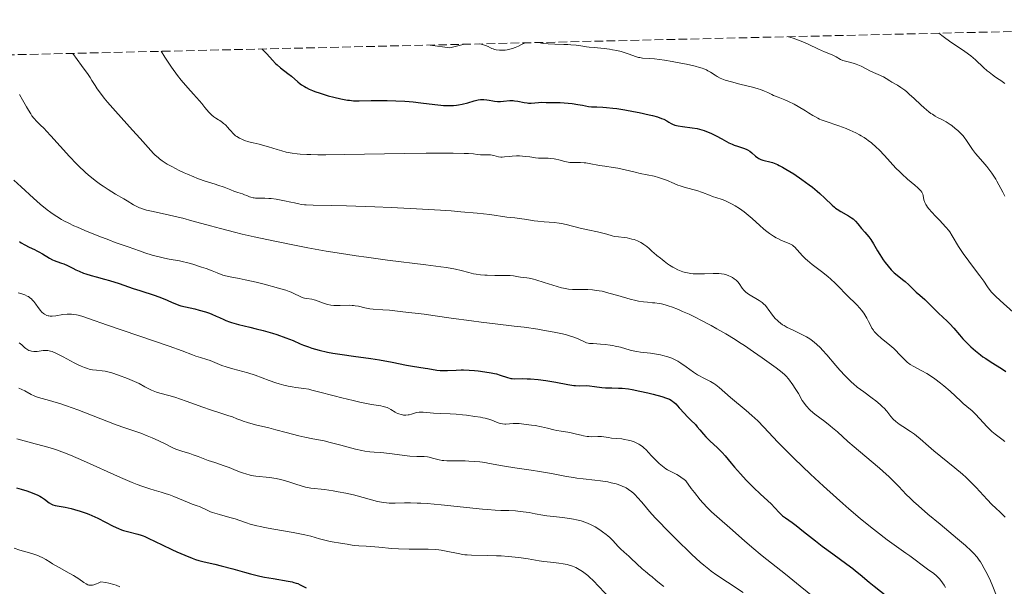
# Model space of a CAD drawing. Units: metres. Extents: x 658190 to 661647, y 4748760 to 4751152.
# Drawn here: x 658610 to 658809, y 4750975 to 4751090 of the extents above; entities that cross this region are included whole.
import ezdxf

# ---------------------------------------------------------------- set-up
doc = ezdxf.new("R2010")
doc.units = ezdxf.units.M
doc.header["$MEASUREMENT"] = 0
doc.linetypes.add('DGN Style 3', pattern=[2.435891, 1.739922, -0.695969])
for name, color, linetype, lineweight in [('Curva de nivel directora', 30, 'Continuous', 30), ('Curva de nivel intermedia', 30, 'Continuous', 0), ('Zona arbolada', 92, 'DGN Style 3', 0)]:
    doc.layers.add(name, color=color, linetype=linetype, lineweight=lineweight)

msp = doc.modelspace()

# ---------------------------------------------------------------- linework, layer by layer
at = {"layer": 'Curva de nivel directora', "color": 30, "linetype": 'Continuous', "lineweight": 30, "flags": 128}
for points, elevation in [([(658658.96, 4751083.84), (658659.32, 4751083.53), (658659.96, 4751082.89), (658661.12, 4751081.57), (658661.73, 4751080.93), (658662.06, 4751080.62), (658662.78, 4751080.02), (658664.27, 4751078.89), (658664.96, 4751078.33), (658666.26, 4751077.18), (658666.74, 4751076.79), (658667.02, 4751076.59), (658667.63, 4751076.21), (658667.98, 4751076.01), (658668.57, 4751075.72), (658669.24, 4751075.43), (658669.72, 4751075.24), (658670.77, 4751074.86), (658672.43, 4751074.35), (658673.56, 4751074.05), (658674.99, 4751073.72), (658675.65, 4751073.6), (658676.33, 4751073.49), (658676.76, 4751073.43), (658677.55, 4751073.36), (658678.68, 4751073.32), (658681.14, 4751073.37), (658683.22, 4751073.39), (658684.37, 4751073.38), (658686.16, 4751073.34), (658687.95, 4751073.26), (658688.81, 4751073.2), (658689.65, 4751073.12), (658691.22, 4751072.94), (658694, 4751072.57), (658695.22, 4751072.44), (658695.79, 4751072.4), (658696.85, 4751072.38), (658697.83, 4751072.41), (658698.44, 4751072.47), (658698.82, 4751072.52), (658699.56, 4751072.65), (658700.71, 4751072.92), (658702.02, 4751073.31), (658702.57, 4751073.46), (658702.82, 4751073.51), (658703.27, 4751073.58), (658703.69, 4751073.6), (658703.97, 4751073.59), (658704.55, 4751073.52), (658705.04, 4751073.44), (658705.77, 4751073.31), (658706.15, 4751073.25), (658706.75, 4751073.2), (658707.06, 4751073.2), (658707.36, 4751073.2), (658707.98, 4751073.26), (658709.24, 4751073.38), (658709.88, 4751073.38), (658710.2, 4751073.35), (658710.85, 4751073.24), (658712.12, 4751072.98), (658712.73, 4751072.9), (658713.02, 4751072.88), (658713.57, 4751072.88), (658715.07, 4751073.02), (658715.74, 4751073.03), (658716.6, 4751072.98), (658717.03, 4751072.97), (658717.72, 4751072.98), (658718.8, 4751073), (658719.46, 4751072.99), (658720.22, 4751072.95), (658721.85, 4751072.79), (658723.01, 4751072.61), (658723.98, 4751072.42), (658725.15, 4751072.2), (658725.76, 4751072.13), (658726.84, 4751072.08), (658728.07, 4751072.04), (658728.82, 4751071.99), (658730.14, 4751071.86), (658730.9, 4751071.76), (658732.56, 4751071.5), (658734.31, 4751071.19), (658735.45, 4751070.96), (658737.49, 4751070.51), (658738.13, 4751070.35), (658739.19, 4751070.05), (658739.99, 4751069.77), (658740.42, 4751069.6), (658741.07, 4751069.27), (658741.45, 4751069.03), (658741.93, 4751068.73), (658742.2, 4751068.59), (658742.7, 4751068.41), (658743.02, 4751068.33), (658743.38, 4751068.26), (658744.22, 4751068.13), (658746.2, 4751067.87), (658747.2, 4751067.69)], 1150), ([(658747.2, 4751067.69), (658747.68, 4751067.58), (658748.6, 4751067.31), (658749.46, 4751066.99), (658750.01, 4751066.75), (658751.06, 4751066.24), (658752.19, 4751065.62), (658753.63, 4751064.83), (658754.33, 4751064.51), (658754.68, 4751064.37), (658755.35, 4751064.15), (658756.61, 4751063.75), (658757.16, 4751063.52), (658757.42, 4751063.39), (658757.89, 4751063.09), (658758.31, 4751062.76), (658759.05, 4751062.12), (658759.51, 4751061.76), (658759.74, 4751061.61), (658760.11, 4751061.42), (658760.53, 4751061.27), (658760.77, 4751061.21), (658761.96, 4751060.95), (658762.49, 4751060.79), (658762.79, 4751060.69), (658763.48, 4751060.41), (658763.86, 4751060.22), (658764.5, 4751059.9), (658765.21, 4751059.49), (658766.78, 4751058.51), (658768.45, 4751057.37), (658769.9, 4751056.31), (658770.57, 4751055.79), (658771.5, 4751055.04), (658772.1, 4751054.53), (658773.09, 4751053.61), (658774.58, 4751052.15), (658775.02, 4751051.76), (658775.25, 4751051.58), (658775.61, 4751051.33), (658776.36, 4751050.87), (658777.86, 4751050.04), (658778.52, 4751049.62), (658778.8, 4751049.39), (658779.31, 4751048.91), (658779.75, 4751048.42), (658780.54, 4751047.42), (658781.16, 4751046.7), (658782, 4751045.73), (658782.41, 4751045.2), (658782.97, 4751044.3), (658783.76, 4751042.92), (658784.22, 4751042.16), (658784.93, 4751041.09), (658785.32, 4751040.56), (658785.93, 4751039.78), (658786.54, 4751039.07), (658786.85, 4751038.75), (658787.15, 4751038.46), (658787.73, 4751037.95), (658788.84, 4751037.09), (658789.36, 4751036.68), (658790.12, 4751035.99), (658791.1, 4751035.02), (658791.58, 4751034.55), (658792.33, 4751033.89), (658793.34, 4751033.02), (658793.86, 4751032.55), (658796.16, 4751030.2), (658796.92, 4751029.5), (658797.94, 4751028.59), (658798.45, 4751028.09), (658799.23, 4751027.22), (658800.39, 4751025.86), (658801.06, 4751025.1), (658802.1, 4751024.03), (658802.68, 4751023.47), (658803.61, 4751022.65), (658804.61, 4751021.84), (658805.14, 4751021.44), (658805.69, 4751021.06), (658806.8, 4751020.34), (658808.89, 4751019.04), (658809.75, 4751018.46)], 1150), ([(658609.82, 4751044.79), (658610.21, 4751044.54), (658610.92, 4751044.11), (658611.83, 4751043.64), (658612.88, 4751043.17), (658613.37, 4751042.94), (658613.75, 4751042.74), (658614.49, 4751042.3), (658615.93, 4751041.43), (658616.56, 4751041.07), (658616.85, 4751040.93), (658617.38, 4751040.72), (658618.33, 4751040.44), (658618.8, 4751040.28), (658619.55, 4751039.95), (658620.66, 4751039.38), (658621.27, 4751039.07), (658621.93, 4751038.78), (658622.84, 4751038.41), (658623.31, 4751038.24), (658624.37, 4751037.91), (658625.42, 4751037.63), (658627.06, 4751037.2), (658628.11, 4751036.9), (658630.04, 4751036.26), (658632.88, 4751035.29), (658634.22, 4751034.84), (658637.37, 4751033.83), (658638.61, 4751033.38), (658639.76, 4751032.88), (658640.78, 4751032.43), (658641.3, 4751032.21), (658642.13, 4751031.91), (658642.57, 4751031.78), (658643.49, 4751031.54), (658645.38, 4751031.12), (658646.29, 4751030.9), (658647.56, 4751030.54), (658648.34, 4751030.27), (658648.83, 4751030.08), (658649.74, 4751029.69), (658650.39, 4751029.39), (658651.25, 4751028.98), (658651.7, 4751028.78), (658652.44, 4751028.5), (658652.85, 4751028.36), (658653.29, 4751028.23), (658654.26, 4751027.98), (658656.54, 4751027.45), (658657.84, 4751027.13), (658659.22, 4751026.77), (658661.1, 4751026.22), (658662.01, 4751025.93), (658663.85, 4751025.3)], 1125), ([(658663.85, 4751025.3), (658665.29, 4751024.73), (658666.77, 4751024.08), (658667.42, 4751023.8), (658668.42, 4751023.42), (658669.11, 4751023.2), (658670.59, 4751022.79), (658672.31, 4751022.39), (658673.35, 4751022.19), (658675.22, 4751021.89), (658677.53, 4751021.58), (658681.03, 4751021.11), (658682.81, 4751020.83), (658685.36, 4751020.36), (658688.3, 4751019.75), (658689.48, 4751019.52), (658690.82, 4751019.3), (658692.09, 4751019.15), (658692.64, 4751019.07), (658694.42, 4751018.73), (658695.1, 4751018.65), (658695.45, 4751018.63), (658695.81, 4751018.62), (658696.59, 4751018.65), (658698.34, 4751018.75), (658699.34, 4751018.77), (658699.87, 4751018.77), (658700.97, 4751018.72), (658702.09, 4751018.63), (658702.82, 4751018.56), (658704.17, 4751018.39), (658705.42, 4751018.19), (658706.12, 4751018.05), (658706.54, 4751017.94), (658707.29, 4751017.72), (658708.78, 4751017.21), (658709.24, 4751017.08), (658709.47, 4751017.04), (658709.7, 4751017.01), (658710.16, 4751016.98), (658711.76, 4751017.02), (658712.73, 4751016.99), (658713.45, 4751016.94), (658714.97, 4751016.8), (658716.54, 4751016.6), (658717.34, 4751016.49), (658718.55, 4751016.27), (658721, 4751015.78), (658721.79, 4751015.66), (658722.18, 4751015.62), (658722.55, 4751015.59), (658723.29, 4751015.57), (658724.7, 4751015.58), (658725.39, 4751015.55), (658726.43, 4751015.43), (658727.89, 4751015.23), (658728.66, 4751015.16), (658729.91, 4751015.13), (658731.23, 4751015.1), (658731.99, 4751015.05), (658733.29, 4751014.9), (658734.03, 4751014.79), (658735.61, 4751014.49), (658737.23, 4751014.13), (658738.27, 4751013.87), (658740.04, 4751013.38), (658741.01, 4751013.06), (658741.38, 4751012.91), (658741.6, 4751012.81), (658741.97, 4751012.61), (658742.29, 4751012.39), (658742.48, 4751012.23), (658742.87, 4751011.87), (658743.59, 4751011.1), (658744.66, 4751009.91), (658745.19, 4751009.34), (658745.95, 4751008.57), (658746.84, 4751007.68), (658747.22, 4751007.26), (658747.74, 4751006.64), (658748.48, 4751005.74), (658748.96, 4751005.22), (658749.87, 4751004.34), (658751.28, 4751003.04), (658751.96, 4751002.36), (658752.28, 4751002.02), (658752.88, 4751001.32), (658754.09, 4750999.84), (658754.77, 4750999.02), (658755.98, 4750997.67), (658757.17, 4750996.41), (658757.78, 4750995.79), (658758.7, 4750994.88), (658760.01, 4750993.65), (658761.55, 4750992.24), (658762.18, 4750991.62), (658762.96, 4750990.78), (658763.83, 4750989.83), (658764.28, 4750989.4), (658764.53, 4750989.19), (658765.08, 4750988.78)], 1125), ([(658609.22, 4750994.87), (658610.2, 4750994.59), (658611.31, 4750994.24), (658611.9, 4750994.04), (658612.76, 4750993.7), (658613.57, 4750993.34), (658613.94, 4750993.14), (658614.28, 4750992.94), (658614.88, 4750992.53), (658615.87, 4750991.79), (658616.34, 4750991.52), (658616.57, 4750991.42), (658617.07, 4750991.27), (658619.07, 4750990.95), (658620.32, 4750990.68), (658621.02, 4750990.49), (658622.15, 4750990.15), (658623.33, 4750989.73), (658623.93, 4750989.49), (658624.53, 4750989.23), (658625.72, 4750988.68), (658628.83, 4750987.11), (658629.93, 4750986.59), (658630.55, 4750986.35), (658630.93, 4750986.21), (658631.72, 4750985.98), (658633.8, 4750985.47), (658634.52, 4750985.25), (658634.88, 4750985.13), (658635.23, 4750984.99), (658635.94, 4750984.68), (658638.79, 4750983.27), (658640.69, 4750982.38), (658641.74, 4750981.9), (658643.33, 4750981.21), (658644.85, 4750980.61), (658645.55, 4750980.36), (658646.18, 4750980.15), (658647.31, 4750979.83), (658649.46, 4750979.36), (658650.72, 4750979.07), (658653.06, 4750978.42), (658655.45, 4750977.74)], 1100), ([(658765.08, 4750988.78), (658766.44, 4750987.82), (658767.29, 4750987.19), (658768.79, 4750986.01), (658771.18, 4750984.09), (658772.54, 4750983.04), (658774.72, 4750981.45), (658777.55, 4750979.41), (658778.78, 4750978.49), (658779.31, 4750978.06), (658780.28, 4750977.27), (658782.08, 4750975.73), (658783.11, 4750974.9), (658785.65, 4750972.91)], 1125), ([(658655.45, 4750977.74), (658656.7, 4750977.41), (658658.58, 4750976.96), (658659.49, 4750976.77), (658661.25, 4750976.46), (658664.28, 4750975.95), (658665.09, 4750975.78), (658665.45, 4750975.68), (658665.94, 4750975.53), (658666.23, 4750975.43), (658666.73, 4750975.21), (658667.95, 4750974.6)], 1100)]:
    msp.add_lwpolyline(points, dxfattribs=dict(at, elevation=elevation))
at = {"layer": 'Curva de nivel intermedia', "color": 30, "linetype": 'Continuous', "lineweight": 0, "flags": 128}
for points, elevation in [([(658765.71, 4751086.33), (658766.65, 4751086.03), (658767.23, 4751085.83), (658768.29, 4751085.42), (658769.68, 4751084.82), (658771.81, 4751083.8), (658773.01, 4751083.28), (658774.24, 4751082.81), (658774.73, 4751082.59), (658775.4, 4751082.22), (658776.26, 4751081.72), (658776.73, 4751081.51), (658776.99, 4751081.42), (658777.56, 4751081.27), (658778.8, 4751080.96), (658779.45, 4751080.76), (658779.78, 4751080.63), (658780.42, 4751080.34), (658782.36, 4751079.35), (658784.96, 4751078.19), (658785.54, 4751077.85), (658786.25, 4751077.39), (658786.66, 4751077.13), (658787.79, 4751076.5), (658788.49, 4751076.06), (658789.3, 4751075.47), (658789.74, 4751075.12), (658790.21, 4751074.71), (658791.19, 4751073.8), (658792.54, 4751072.52), (658793.21, 4751071.91), (658794.16, 4751071.11), (658794.6, 4751070.78), (658794.88, 4751070.59), (658795.43, 4751070.25), (658795.95, 4751069.97), (658796.95, 4751069.46), (658797.7, 4751069.05), (658798.48, 4751068.55), (658798.84, 4751068.3), (658799.53, 4751067.75), (658800.02, 4751067.32), (658800.72, 4751066.65), (658801.03, 4751066.31), (658801.31, 4751065.97), (658801.81, 4751065.3), (658802.64, 4751064.04), (658803.03, 4751063.46), (658803.65, 4751062.67), (658805.13, 4751060.97), (658805.92, 4751060), (658806.32, 4751059.48), (658806.91, 4751058.66), (658807.47, 4751057.85), (658807.72, 4751057.44), (658807.95, 4751057.05), (658808.37, 4751056.29), (658809.14, 4751054.78), (658809.57, 4751053.98)], 1160), ([(658796.17, 4751087.04), (658797.06, 4751086.36), (658798.63, 4751085.23), (658801.16, 4751083.55), (658802.2, 4751082.81), (658802.69, 4751082.42), (658803.61, 4751081.63), (658805.27, 4751080.09), (658806.02, 4751079.41), (658806.38, 4751079.11), (658807.06, 4751078.58), (658807.7, 4751078.14), (658808.44, 4751077.65), (658808.77, 4751077.43), (658809.32, 4751077.02), (658809.56, 4751076.81)], 1165), ([(658693.06, 4751084.64), (658697.09, 4751084.08), (658700.04, 4751084.8)], 1155), ([(658703.12, 4751084.87), (658703.72, 4751084.73), (658704.3, 4751084.56), (658704.84, 4751084.34), (658705.34, 4751084.09), (658705.6, 4751083.96), (658705.87, 4751083.86), (658706.16, 4751083.76), (658706.47, 4751083.69), (658707.13, 4751083.6), (658707.86, 4751083.57), (658708.26, 4751083.6), (658708.71, 4751083.67), (658709.21, 4751083.79), (658709.75, 4751083.96), (658710.33, 4751084.17), (658710.96, 4751084.43), (658711.63, 4751084.74), (658712.35, 4751085.09)], 1155), ([(658715.03, 4751085.15), (658715.66, 4751085.03), (658716.1, 4751084.97), (658716.99, 4751084.88), (658718.37, 4751084.81), (658720.16, 4751084.77), (658721, 4751084.74), (658721.59, 4751084.7), (658722.68, 4751084.6), (658723.65, 4751084.47), (658724.78, 4751084.3), (658725.29, 4751084.23), (658726.32, 4751084.11), (658727.65, 4751084), (658728.38, 4751083.93), (658729.47, 4751083.78), (658730.05, 4751083.69), (658730.94, 4751083.51), (658731.81, 4751083.3), (658732.23, 4751083.19), (658733.4, 4751082.79), (658734.74, 4751082.3), (658735.32, 4751082.13), (658735.6, 4751082.08), (658736.16, 4751082.01), (658737.56, 4751081.93), (658738.57, 4751081.84), (658740.59, 4751081.57), (658742.11, 4751081.32), (658743.14, 4751081.13), (658745.06, 4751080.76), (658746.79, 4751080.37), (658747.7, 4751080.11), (658748.22, 4751079.94), (658748.53, 4751079.83), (658749.1, 4751079.58), (658749.39, 4751079.44), (658749.92, 4751079.14), (658750.85, 4751078.53), (658751.28, 4751078.25), (658751.9, 4751077.92), (658752.24, 4751077.77), (658752.87, 4751077.54), (658754.14, 4751077.16), (658755.89, 4751076.73), (658758.44, 4751076.09), (658759.58, 4751075.76), (658760.06, 4751075.6), (658760.88, 4751075.29), (658761.56, 4751074.99), (658762.33, 4751074.62), (658762.7, 4751074.44), (658763.61, 4751074.06), (658764.96, 4751073.52), (658765.69, 4751073.2), (658766.86, 4751072.63), (658767.65, 4751072.2), (658769.14, 4751071.33), (658769.8, 4751070.91), (658770.62, 4751070.38), (658771.03, 4751070.14), (658771.66, 4751069.79), (658772, 4751069.63), (658772.36, 4751069.48), (658773.13, 4751069.18), (658775.92, 4751068.24), (658777.4, 4751067.69), (658778.18, 4751067.38), (658779.34, 4751066.85), (658780.11, 4751066.45), (658780.48, 4751066.24), (658781.03, 4751065.91), (658781.56, 4751065.55), (658781.9, 4751065.3), (658782.56, 4751064.78), (658783.49, 4751063.96), (658784.08, 4751063.39), (658785.19, 4751062.23), (658787.49, 4751059.7), (658788.26, 4751058.91), (658788.66, 4751058.53), (658789.87, 4751057.44), (658791.36, 4751056.2), (658791.94, 4751055.7), (658792.37, 4751055.29), (658792.53, 4751055.11), (658792.76, 4751054.78), (658792.86, 4751054.56), (658792.92, 4751054.42), (658793, 4751054.11), (658793.18, 4751053.26), (658793.36, 4751052.73), (658793.54, 4751052.34), (658793.66, 4751052.13), (658793.88, 4751051.8), (658794.14, 4751051.46), (658794.77, 4751050.72), (658795.49, 4751049.96), (658796.46, 4751048.98), (658796.9, 4751048.53), (658797.7, 4751047.64)], 1155), ([(658620.65, 4751082.95), (658622.42, 4751080.46), (658623.74, 4751078.67), (658624.16, 4751078.07), (658624.54, 4751077.44), (658625.15, 4751076.43), (658625.58, 4751075.79), (658626.45, 4751074.6), (658627.03, 4751073.89), (658627.7, 4751073.08), (658629.28, 4751071.26), (658632.75, 4751067.4), (658634.28, 4751065.7), (658636.45, 4751063.24), (658637.03, 4751062.63), (658637.32, 4751062.34), (658637.93, 4751061.81), (658638.25, 4751061.55), (658638.78, 4751061.17), (658639.38, 4751060.78), (658639.81, 4751060.51), (658640.72, 4751059.99), (658642.19, 4751059.22), (658643.2, 4751058.73), (658643.87, 4751058.43), (658645.15, 4751057.89), (658645.82, 4751057.62), (658647.06, 4751057.18), (658648.17, 4751056.81), (658649.49, 4751056.41), (658650.08, 4751056.22), (658651.3, 4751055.79), (658652.69, 4751055.26), (658653.29, 4751055.03), (658654.1, 4751054.76), (658655.05, 4751054.46), (658655.48, 4751054.3), (658655.9, 4751054.13), (658656.46, 4751053.89), (658656.74, 4751053.79), (658657.19, 4751053.67), (658657.43, 4751053.63), (658657.68, 4751053.6), (658658.22, 4751053.58), (658659.55, 4751053.57), (658660.38, 4751053.53), (658660.85, 4751053.49), (658661.86, 4751053.36), (658662.9, 4751053.19), (658663.59, 4751053.07), (658664.84, 4751052.81), (658665.61, 4751052.63), (658666.5, 4751052.42), (658666.93, 4751052.33), (658667.59, 4751052.24), (658667.96, 4751052.21), (658669.37, 4751052.17), (658673.04, 4751052.13), (658676.16, 4751052.06), (658681.9, 4751051.85), (658685.2, 4751051.7), (658690.3, 4751051.45), (658695.15, 4751051.16), (658697.35, 4751051.01), (658699.32, 4751050.85), (658702.63, 4751050.54), (658705.19, 4751050.25), (658708.65, 4751049.77), (658710.28, 4751049.57), (658711.69, 4751049.42), (658712.22, 4751049.36), (658713, 4751049.22), (658714.18, 4751049.02), (658714.91, 4751048.93), (658716.22, 4751048.82), (658718.2, 4751048.64), (658719.21, 4751048.51), (658719.69, 4751048.43), (658720.64, 4751048.23), (658723.49, 4751047.53), (658725.02, 4751047.19), (658726.99, 4751046.78), (658727.84, 4751046.58), (658728.88, 4751046.3), (658729.97, 4751045.97), (658730.47, 4751045.85), (658731.25, 4751045.74), (658732.4, 4751045.62), (658733.04, 4751045.52), (658733.96, 4751045.31), (658734.43, 4751045.18), (658735.14, 4751044.92), (658735.82, 4751044.61), (658736.13, 4751044.43), (658736.43, 4751044.23), (658736.99, 4751043.81), (658737.5, 4751043.37), (658738.11, 4751042.78), (658738.41, 4751042.52), (658739.04, 4751041.99), (658739.8, 4751041.43)], 1140), ([(658638.53, 4751083.37), (658639.28, 4751082.21), (658640.66, 4751080.18), (658641.9, 4751078.49), (658642.64, 4751077.54), (658643.94, 4751075.98), (658645.11, 4751074.66), (658646.3, 4751073.36), (658646.78, 4751072.81), (658647.43, 4751072), (658648.21, 4751071.02), (658648.6, 4751070.61), (658648.8, 4751070.43), (658649.21, 4751070.11), (658649.63, 4751069.83), (658650.18, 4751069.48), (658650.45, 4751069.31), (658650.97, 4751068.95), (658651.22, 4751068.76), (658651.57, 4751068.45), (658652.06, 4751067.95), (658652.37, 4751067.58), (658652.79, 4751067.08), (658653.02, 4751066.82), (658653.42, 4751066.45), (658653.64, 4751066.26), (658653.89, 4751066.09), (658654.45, 4751065.76), (658655.06, 4751065.46), (658655.48, 4751065.28), (658656.32, 4751065), (658657.2, 4751064.78), (658658.43, 4751064.53), (658659.12, 4751064.37), (658660.31, 4751064.01), (658662.1, 4751063.44), (658663.02, 4751063.16), (658663.87, 4751062.93), (658664.33, 4751062.83), (658665.14, 4751062.7), (658666.13, 4751062.58), (658666.72, 4751062.54), (658668.11, 4751062.46), (658668.92, 4751062.44), (658670.33, 4751062.41), (658671.96, 4751062.41), (658675.74, 4751062.44), (658687.86, 4751062.68), (658692.29, 4751062.74), (658694.5, 4751062.74), (658697.72, 4751062.72), (658699.99, 4751062.67), (658700.86, 4751062.63), (658701.88, 4751062.56), (658702.6, 4751062.47), (658703.29, 4751062.37), (658703.61, 4751062.35), (658704.14, 4751062.38), (658704.92, 4751062.41), (658705.35, 4751062.38), (658706.02, 4751062.24), (658706.95, 4751062), (658707.43, 4751061.93), (658707.67, 4751061.92), (658708.15, 4751061.94), (658709.17, 4751062.07), (658709.72, 4751062.13), (658710.61, 4751062.17), (658711.22, 4751062.15), (658712.42, 4751062.05), (658713.27, 4751061.94), (658714.41, 4751061.78), (658715.03, 4751061.73), (658716.07, 4751061.7), (658717.03, 4751061.67), (658717.51, 4751061.64), (658718.2, 4751061.56), (658718.53, 4751061.49), (658719.16, 4751061.34), (658720.39, 4751061.01), (658721.04, 4751060.89), (658721.39, 4751060.85), (658722.1, 4751060.82), (658723.59, 4751060.8), (658724.32, 4751060.77), (658724.67, 4751060.74), (658725.34, 4751060.64), (658727.38, 4751060.24), (658728.51, 4751060.06), (658730.2, 4751059.82), (658731.12, 4751059.66), (658732.6, 4751059.34), (658734.65, 4751058.85), (658735.66, 4751058.62), (658738.51, 4751058.03), (658739.38, 4751057.8), (658739.79, 4751057.68), (658740.2, 4751057.53), (658740.98, 4751057.22), (658742.52, 4751056.55), (658743.32, 4751056.24)], 1145), ([(658609.85, 4751074.61), (658610.48, 4751073.55), (658611.26, 4751072.12), (658611.64, 4751071.45), (658612.12, 4751070.66), (658612.36, 4751070.31), (658612.74, 4751069.81), (658613.33, 4751069.13), (658614.03, 4751068.46), (658614.82, 4751067.7), (658615.32, 4751067.2), (658616.22, 4751066.25), (658619.99, 4751062.04), (658621.41, 4751060.53), (658622.12, 4751059.83), (658622.81, 4751059.17), (658623.27, 4751058.75), (658624.16, 4751057.98), (658625.45, 4751056.97), (658626.26, 4751056.37), (658626.79, 4751056.01), (658627.79, 4751055.36), (658629.3, 4751054.43), (658631, 4751053.46), (658631.7, 4751053.04), (658632.93, 4751052.25), (658633.62, 4751051.88), (658634.16, 4751051.65), (658634.47, 4751051.53), (658634.99, 4751051.36), (658635.58, 4751051.19), (658636.95, 4751050.86), (658640.25, 4751050.15), (658642.04, 4751049.74), (658642.95, 4751049.51), (658644.78, 4751049.02), (658648.59, 4751047.96), (658650.6, 4751047.41), (658653.44, 4751046.68), (658654.97, 4751046.31), (658657.43, 4751045.74), (658661.6, 4751044.84), (658665.91, 4751043.98), (658668.26, 4751043.53), (658672, 4751042.86), (658675.99, 4751042.21), (658678.06, 4751041.9), (658680.19, 4751041.6), (658684.45, 4751041.04), (658692.21, 4751040.09), (658695.22, 4751039.69), (658696.4, 4751039.51), (658698.19, 4751039.2), (658699.4, 4751038.93), (658700.92, 4751038.49), (658701.89, 4751038.26), (658702.41, 4751038.17), (658703.26, 4751038.05), (658704.18, 4751037.98), (658704.66, 4751037.95), (658706.17, 4751037.93), (658708.12, 4751037.94), (658708.96, 4751037.92), (658709.32, 4751037.89), (658709.95, 4751037.83), (658710.96, 4751037.66), (658711.43, 4751037.59), (658711.92, 4751037.53), (658712.7, 4751037.45), (658713.17, 4751037.37), (658714, 4751037.19), (658714.48, 4751037.06), (658716.19, 4751036.49), (658717.93, 4751035.92), (658718.82, 4751035.65), (658719.7, 4751035.42), (658720.13, 4751035.33), (658720.76, 4751035.22), (658721.16, 4751035.17), (658721.95, 4751035.1), (658723.06, 4751035.06), (658724.42, 4751035.07)], 1135), ([(658608.72, 4751057.22), (658610.2, 4751055.9), (658612.67, 4751053.61), (658614.05, 4751052.4), (658615.47, 4751051.23), (658616.18, 4751050.69), (658616.9, 4751050.19), (658617.38, 4751049.88), (658618.34, 4751049.29), (658618.83, 4751049.02), (658619.83, 4751048.5), (658620.86, 4751048), (658621.58, 4751047.68), (658623.11, 4751047.03), (658625.94, 4751045.89), (658627.93, 4751045.12), (658629.26, 4751044.62), (658631.84, 4751043.69), (658634.2, 4751042.88), (658635.28, 4751042.52), (658636.77, 4751042.06), (658638.67, 4751041.54), (658639.21, 4751041.41), (658640.16, 4751041.21), (658642.28, 4751040.88), (658643.11, 4751040.71), (658643.67, 4751040.57), (658645, 4751040.18), (658646.74, 4751039.63), (658647.66, 4751039.33), (658648.93, 4751038.86), (658649.94, 4751038.45), (658651.05, 4751037.99), (658651.6, 4751037.82), (658652.56, 4751037.61), (658654.35, 4751037.3), (658655.56, 4751037.06), (658657.82, 4751036.54), (658659.45, 4751036.13), (658662.37, 4751035.36), (658663.84, 4751034.93), (658664.52, 4751034.7), (658664.88, 4751034.56), (658665.48, 4751034.29), (658666.72, 4751033.63), (658667.15, 4751033.45), (658667.37, 4751033.38), (658667.6, 4751033.33), (658668.07, 4751033.25), (658669.07, 4751033.11), (658669.59, 4751033), (658669.85, 4751032.93), (658670.38, 4751032.74), (658671.49, 4751032.31), (658672.07, 4751032.12), (658672.37, 4751032.04)], 1130), ([(658743.32, 4751056.24), (658743.73, 4751056.1), (658744.59, 4751055.84), (658746.32, 4751055.38), (658747.15, 4751055.13), (658748.31, 4751054.73), (658749.69, 4751054.18), (658750.32, 4751053.94), (658751.22, 4751053.65), (658752.04, 4751053.38), (658752.48, 4751053.22), (658753.21, 4751052.92), (658754.31, 4751052.37), (658754.9, 4751052.04), (658755.81, 4751051.47), (658756.71, 4751050.84), (658757.14, 4751050.51), (658757.56, 4751050.16), (658758.36, 4751049.45), (658759.88, 4751048.02), (658760.64, 4751047.34), (658761.04, 4751047.02), (658761.85, 4751046.42), (658762.66, 4751045.89), (658763.19, 4751045.58), (658763.53, 4751045.4), (658764.18, 4751045.08), (658766.02, 4751044.33), (658766.52, 4751044.05), (658766.76, 4751043.88), (658766.98, 4751043.68), (658767.42, 4751043.2), (658768.07, 4751042.42), (658768.46, 4751041.98), (658769.16, 4751041.28), (658769.57, 4751040.92), (658770.51, 4751040.17), (658772.65, 4751038.54), (658773.73, 4751037.66), (658774.25, 4751037.21), (658775.23, 4751036.29), (658776.11, 4751035.4), (658777.14, 4751034.34), (658777.57, 4751033.89), (658779.6, 4751031.95), (658780.2, 4751031.27), (658780.52, 4751030.88), (658780.99, 4751030.25), (658781.42, 4751029.6), (658781.62, 4751029.26), (658781.96, 4751028.59), (658782.39, 4751027.7), (658782.64, 4751027.25), (658782.94, 4751026.8), (658783.11, 4751026.57), (658783.4, 4751026.23), (658783.73, 4751025.89), (658784.51, 4751025.2), (658786.26, 4751023.8), (658787.1, 4751023.08), (658787.48, 4751022.72), (658788.18, 4751021.99), (658789.01, 4751021.08), (658789.42, 4751020.67), (658789.84, 4751020.29), (658790.05, 4751020.11), (658790.38, 4751019.87), (658791.1, 4751019.45), (658792.77, 4751018.59), (658793.75, 4751018.03), (658794.28, 4751017.69), (658795.39, 4751016.93), (658796.52, 4751016.1), (658797.24, 4751015.53), (658798.52, 4751014.46), (658799.6, 4751013.46), (658800.64, 4751012.42), (658801.1, 4751011.99), (658801.84, 4751011.37), (658802.95, 4751010.45), (658803.56, 4751009.88), (658804.53, 4751008.83), (658805.91, 4751007.3), (658806.6, 4751006.6), (658806.94, 4751006.29), (658807.61, 4751005.73), (658808.93, 4751004.74), (658809.58, 4751004.22)], 1145), ([(658797.7, 4751047.64), (658798.13, 4751047.1), (658798.39, 4751046.74), (658798.88, 4751045.98), (658800.21, 4751043.76), (658801.13, 4751042.37), (658802.27, 4751040.81), (658803.84, 4751038.74), (658804.52, 4751037.84), (658805.3, 4751036.74), (658806.04, 4751035.63), (658806.39, 4751035.15), (658806.9, 4751034.52), (658807.19, 4751034.2), (658807.69, 4751033.69), (658808.62, 4751032.82), (658811.27, 4751030.48)], 1155), ([(658739.8, 4751041.43), (658740.12, 4751041.18), (658740.55, 4751040.82), (658741.17, 4751040.3), (658741.57, 4751040.01), (658742.26, 4751039.6), (658742.65, 4751039.38), (658743.29, 4751039.08), (658743.94, 4751038.8), (658744.27, 4751038.68), (658744.6, 4751038.58), (658745.25, 4751038.42), (658745.92, 4751038.31), (658746.39, 4751038.27), (658747.41, 4751038.23), (658748.71, 4751038.25), (658750.46, 4751038.3), (658751.23, 4751038.3), (658751.57, 4751038.29), (658752.16, 4751038.24), (658752.66, 4751038.16), (658752.96, 4751038.09), (658753.52, 4751037.89), (658754.07, 4751037.64), (658754.35, 4751037.49), (658754.74, 4751037.24), (658755.1, 4751036.96), (658755.27, 4751036.8), (658755.42, 4751036.64), (658755.69, 4751036.31), (658756.36, 4751035.32), (658756.64, 4751034.95), (658756.8, 4751034.77), (658757.07, 4751034.52), (658757.59, 4751034.13), (658759.78, 4751032.82), (658760.38, 4751032.41), (658760.65, 4751032.18), (658761.04, 4751031.81), (658761.43, 4751031.36), (658761.63, 4751031.11), (658762.49, 4751029.89), (658763.03, 4751029.22), (658763.46, 4751028.78), (658763.7, 4751028.56), (658764.09, 4751028.24), (658764.52, 4751027.94), (658764.83, 4751027.75), (658765.48, 4751027.38), (658766.53, 4751026.87), (658767.91, 4751026.22), (658768.56, 4751025.9), (658769.36, 4751025.48), (658769.72, 4751025.26), (658770.25, 4751024.92), (658771.02, 4751024.33), (658771.4, 4751024), (658772.19, 4751023.23), (658772.61, 4751022.78), (658773.49, 4751021.8), (658775.3, 4751019.69), (658776.16, 4751018.69), (658777.22, 4751017.54), (658777.73, 4751017.02), (658778.49, 4751016.3), (658778.87, 4751015.96), (658779.67, 4751015.3), (658780.96, 4751014.3), (658782.67, 4751013.04), (658783.42, 4751012.48), (658784.31, 4751011.74), (658784.8, 4751011.28), (658785.09, 4751010.98), (658785.63, 4751010.37), (658786.47, 4751009.34), (658786.95, 4751008.81), (658787.5, 4751008.28), (658787.82, 4751008.02), (658788.15, 4751007.76), (658788.89, 4751007.27), (658790.48, 4751006.26), (658791.27, 4751005.72), (658791.66, 4751005.43), (658792.41, 4751004.8), (658794.13, 4751003.29), (658795.2, 4751002.38), (658799.46, 4750998.91), (658800.97, 4750997.6), (658801.71, 4750996.93), (658802.41, 4750996.25), (658803.73, 4750994.91), (658805.99, 4750992.47), (658806.92, 4750991.5), (658807.72, 4750990.74), (658808.63, 4750989.94), (658809.03, 4750989.55), (658809.42, 4750989.14), (658809.61, 4750988.91)], 1140), ([(658609.6, 4751034.38), (658610.14, 4751034.23), (658610.93, 4751033.96), (658611.41, 4751033.74), (658611.64, 4751033.62), (658611.96, 4751033.41), (658612.25, 4751033.18), (658612.43, 4751033.01), (658612.76, 4751032.66), (658613.18, 4751032.11), (658613.66, 4751031.39), (658613.88, 4751031.07), (658614.05, 4751030.85), (658614.38, 4751030.49), (658614.71, 4751030.2), (658614.93, 4751030.05), (658615.36, 4751029.83)], 1120), ([(658724.42, 4751035.07), (658725.06, 4751035.06), (658725.97, 4751035.01), (658726.41, 4751034.97), (658727.31, 4751034.83), (658727.94, 4751034.71), (658729.32, 4751034.36), (658731.12, 4751033.84), (658733.64, 4751033.12), (658734.8, 4751032.84), (658735.34, 4751032.73), (658736.3, 4751032.57), (658737.14, 4751032.48), (658738.14, 4751032.4), (658738.61, 4751032.36), (658739.5, 4751032.24), (658739.96, 4751032.15), (658740.69, 4751031.96), (658741.52, 4751031.71), (658741.99, 4751031.54), (658743.42, 4751030.99), (658744.23, 4751030.64), (658745.57, 4751030.04), (658747.04, 4751029.33), (658747.82, 4751028.94), (658750.04, 4751027.76), (658751.21, 4751027.11), (658753.02, 4751026.05), (658754.88, 4751024.91), (658755.82, 4751024.3), (658756.77, 4751023.69), (658758.64, 4751022.43), (658760.39, 4751021.21), (658763.2, 4751019.18), (658764.45, 4751018.23), (658764.98, 4751017.78), (658765.25, 4751017.51), (658765.75, 4751016.93), (658766.63, 4751015.73), (658767.1, 4751015.03), (658767.77, 4751013.96), (658768.52, 4751012.59), (658768.95, 4751011.93), (658769.29, 4751011.48), (658769.49, 4751011.25), (658769.82, 4751010.9), (658770.19, 4751010.55), (658771.07, 4751009.82), (658773.11, 4751008.28), (658774.15, 4751007.46), (658774.66, 4751007.05), (658775.65, 4751006.19), (658777.78, 4751004.27), (658779.02, 4751003.18), (658781.17, 4751001.35), (658784.17, 4750998.83), (658785.5, 4750997.66), (658786.08, 4750997.13), (658787.1, 4750996.14), (658787.96, 4750995.26), (658788.97, 4750994.18), (658789.46, 4750993.67), (658790.49, 4750992.63), (658791.07, 4750992.09), (658792.07, 4750991.19), (658793.97, 4750989.55), (658796.45, 4750987.51), (658800, 4750984.55), (658801.58, 4750983.19), (658802.74, 4750982.11), (658803.25, 4750981.59), (658803.96, 4750980.77), (658804.4, 4750980.18), (658804.61, 4750979.86), (658804.93, 4750979.36), (658805.41, 4750978.52), (658805.74, 4750977.89), (658806.43, 4750976.45), (658806.98, 4750975.17), (658808.18, 4750972.27)], 1135), ([(658672.37, 4751032.04), (658672.97, 4751031.92), (658673.59, 4751031.84), (658674, 4751031.81), (658674.82, 4751031.8), (658676.64, 4751031.88), (658677.26, 4751031.86), (658677.57, 4751031.83), (658677.89, 4751031.79), (658678.53, 4751031.66), (658679.85, 4751031.34), (658680.52, 4751031.2), (658680.85, 4751031.15), (658681.56, 4751031.08), (658683.47, 4751030.96), (658684.83, 4751030.85), (658687.52, 4751030.57), (658691.86, 4751030.05), (658694.11, 4751029.75), (658697.36, 4751029.29), (658701.44, 4751028.69), (658703.4, 4751028.43), (658706.27, 4751028.1), (658710.12, 4751027.67), (658712.13, 4751027.41), (658714.9, 4751027.01), (658716.27, 4751026.79), (658718.22, 4751026.43), (658719.94, 4751026.06), (658720.69, 4751025.88), (658721.35, 4751025.7), (658722.41, 4751025.35), (658723.2, 4751025.03), (658724.22, 4751024.52), (658724.76, 4751024.29), (658725.13, 4751024.19), (658725.4, 4751024.15), (658726.1, 4751024.09), (658727.63, 4751024.01), (658728.57, 4751023.93), (658729.58, 4751023.8), (658730.1, 4751023.71), (658730.62, 4751023.6), (658731.67, 4751023.35), (658733.66, 4751022.8), (658734.55, 4751022.58), (658734.95, 4751022.5), (658735.69, 4751022.39), (658737.06, 4751022.26), (658737.78, 4751022.18), (658738.95, 4751021.98), (658739.75, 4751021.81), (658740.28, 4751021.68), (658741.26, 4751021.41), (658742.09, 4751021.12), (658742.47, 4751020.96), (658743.02, 4751020.68), (658743.31, 4751020.52), (658743.91, 4751020.14), (658744.95, 4751019.4), (658746.49, 4751018.3), (658747.28, 4751017.8), (658747.68, 4751017.57), (658748.45, 4751017.17), (658749.92, 4751016.4), (658750.62, 4751015.98), (658750.96, 4751015.74), (658751.64, 4751015.2), (658753.96, 4751013.18), (658757.15, 4751010.55), (658758.32, 4751009.53), (658758.91, 4751008.98), (658759.5, 4751008.41), (658760.7, 4751007.17), (658763.58, 4751004.14), (658765.44, 4751002.24), (658766.9, 4751000.8), (658770.18, 4750997.65), (658772.82, 4750995.2), (658775.46, 4750992.81), (658776.74, 4750991.68), (658777.97, 4750990.61), (658780.27, 4750988.67), (658782.34, 4750986.98), (658783.59, 4750985.99), (658785.74, 4750984.34), (658787.61, 4750982.98), (658789.5, 4750981.64), (658790.34, 4750981.05), (658793.92, 4750978.4), (658795.16, 4750977.52), (658795.73, 4750977.04), (658796.12, 4750976.64), (658796.31, 4750976.42), (658796.62, 4750976.04), (658797.26, 4750975.1), (658797.55, 4750974.62)], 1130), ([(658615.36, 4751029.83), (658615.65, 4751029.74), (658615.8, 4751029.7), (658616.04, 4751029.67), (658616.44, 4751029.67), (658617.21, 4751029.75), (658618.62, 4751029.97), (658619.48, 4751030.05), (658620.09, 4751030.05), (658620.4, 4751030.04), (658620.89, 4751029.99), (658621.39, 4751029.91), (658621.74, 4751029.84), (658622.5, 4751029.64), (658623.83, 4751029.21), (658627.65, 4751027.86), (658640.19, 4751023.58), (658642.84, 4751022.62), (658644.88, 4751021.83), (658645.58, 4751021.57), (658646.56, 4751021.27), (658647.83, 4751020.9), (658648.47, 4751020.68), (658649.45, 4751020.28), (658650.89, 4751019.66), (658651.72, 4751019.37), (658653.11, 4751018.96), (658655.12, 4751018.44), (658656.14, 4751018.16), (658657.6, 4751017.68), (658660.48, 4751016.63), (658661.8, 4751016.18), (658662.47, 4751015.97), (658663.43, 4751015.69), (658664.32, 4751015.47), (658664.74, 4751015.38), (658665.12, 4751015.32), (658665.86, 4751015.22), (658667.45, 4751015.02), (658668.48, 4751014.83), (658669.09, 4751014.69), (658670.46, 4751014.35), (658673.6, 4751013.51), (658675.21, 4751013.08), (658677.48, 4751012.54), (658678.86, 4751012.23), (658681.2, 4751011.78), (658682.12, 4751011.63), (658683.12, 4751011.46), (658683.55, 4751011.38), (658684.12, 4751011.22), (658684.38, 4751011.13), (658684.64, 4751011.02), (658685.11, 4751010.76), (658686.02, 4751010.19), (658686.48, 4751009.95), (658686.71, 4751009.85), (658687.18, 4751009.7), (658687.5, 4751009.64), (658687.71, 4751009.61), (658688.14, 4751009.6), (658688.62, 4751009.64), (658688.86, 4751009.69), (658689.33, 4751009.82), (658690.31, 4751010.11), (658690.83, 4751010.19), (658691.1, 4751010.21), (658691.68, 4751010.19), (658693.77, 4751010), (658695.09, 4751009.94), (658697.16, 4751009.86), (658698.34, 4751009.79), (658699.61, 4751009.68), (658700.47, 4751009.58), (658702.14, 4751009.35), (658703.26, 4751009.16), (658703.76, 4751009.06), (658704.21, 4751008.95), (658704.96, 4751008.75), (658705.56, 4751008.55), (658706.5, 4751008.19), (658707.07, 4751008), (658707.36, 4751007.92), (658707.78, 4751007.84), (658708.22, 4751007.79), (658708.44, 4751007.79), (658709.14, 4751007.83), (658709.88, 4751007.88), (658710.33, 4751007.89), (658711.11, 4751007.87), (658711.57, 4751007.84), (658712.57, 4751007.73), (658713.64, 4751007.58), (658714.35, 4751007.47), (658715.67, 4751007.22), (658716.88, 4751006.94), (658718.17, 4751006.63), (658718.76, 4751006.5), (658719.67, 4751006.36), (658720.97, 4751006.17), (658721.66, 4751006.04)], 1120), ([(658609.8, 4751024.26), (658610.31, 4751023.82), (658610.89, 4751023.3), (658611.16, 4751023.08), (658611.55, 4751022.82), (658611.75, 4751022.72), (658612.07, 4751022.61), (658612.28, 4751022.56), (658612.73, 4751022.5), (658612.95, 4751022.5), (658613.4, 4751022.52), (658614.62, 4751022.69), (658615.07, 4751022.73)], 1115), ([(658615.07, 4751022.73), (658615.28, 4751022.73), (658615.6, 4751022.7), (658616.13, 4751022.57), (658616.44, 4751022.47), (658617.19, 4751022.14), (658618.68, 4751021.4), (658620.91, 4751020.23), (658621.9, 4751019.74), (658622.32, 4751019.54), (658623.02, 4751019.23), (658623.6, 4751019.03), (658623.94, 4751018.94), (658624.62, 4751018.81), (658625.45, 4751018.71), (658626.63, 4751018.57), (658627.2, 4751018.48), (658628.02, 4751018.31), (658628.58, 4751018.15), (658629.93, 4751017.69), (658631.73, 4751017.01), (658632.7, 4751016.61), (658634.08, 4751015.98), (658635.25, 4751015.37), (658636.17, 4751014.87), (658636.6, 4751014.65), (658637.25, 4751014.36), (658637.59, 4751014.25), (658638.3, 4751014.05), (658640.14, 4751013.59), (658641.36, 4751013.23), (658643.66, 4751012.45), (658647.03, 4751011.24), (658648.58, 4751010.69), (658650.47, 4751010.05), (658652.3, 4751009.47), (658653.01, 4751009.23), (658653.91, 4751008.87), (658654.72, 4751008.55), (658655.19, 4751008.37), (658656.04, 4751008.1), (658657.69, 4751007.66), (658660.38, 4751007), (658661.8, 4751006.65), (658663.87, 4751006.09), (658666.47, 4751005.39), (658667.67, 4751005.1), (658669.33, 4751004.78), (658671.58, 4751004.36), (658672.85, 4751004.08), (658675, 4751003.52), (658677.94, 4751002.71), (658679.24, 4751002.4), (658679.82, 4751002.29), (658680.84, 4751002.14), (658681.77, 4751002.06), (658683.01, 4751001.99), (658683.68, 4751001.94), (658685.41, 4751001.74), (658687.86, 4751001.42), (658688.98, 4751001.31), (658690.39, 4751001.24), (658691.89, 4751001.19), (658692.57, 4751001.12), (658692.9, 4751001.06), (658693.57, 4751000.9), (658694.88, 4751000.54), (658695.52, 4751000.41), (658695.84, 4751000.37), (658696.47, 4751000.32), (658697.16, 4751000.32), (658698.2, 4751000.33), (658698.8, 4751000.34), (658700.18, 4751000.31), (658700.93, 4751000.28), (658702.07, 4751000.22), (658703.17, 4751000.11), (658703.69, 4751000.05), (658704.17, 4750999.98), (658705.09, 4750999.82), (658706.98, 4750999.43), (658708.13, 4750999.22), (658710.26, 4750998.91), (658713.57, 4750998.45), (658715.27, 4750998.19), (658717.71, 4750997.75), (658720.72, 4750997.16), (658722.12, 4750996.92), (658722.79, 4750996.82), (658724.07, 4750996.66), (658726.46, 4750996.42), (658727.6, 4750996.28), (658729.07, 4750996.05), (658729.78, 4750995.9), (658730.79, 4750995.65), (658731.72, 4750995.33), (658732.16, 4750995.16), (658732.56, 4750994.96), (658732.82, 4750994.83), (658733.31, 4750994.54), (658733.97, 4750994.05)], 1115), ([(658609.72, 4751015.1), (658610.91, 4751014.5), (658612.22, 4751013.78), (658612.82, 4751013.5), (658613.11, 4751013.38), (658613.71, 4751013.18), (658615.92, 4751012.58), (658617.27, 4751012.18), (658618.05, 4751011.93), (658619.36, 4751011.48), (658621.67, 4751010.64), (658629.44, 4751007.63), (658631.21, 4751007), (658632.99, 4751006.43), (658633.84, 4751006.14), (658634.45, 4751005.92), (658635.74, 4751005.42), (658636.73, 4751005.01), (658638.12, 4751004.38), (658639.34, 4751003.77), (658640.8, 4751003.03), (658641.54, 4751002.71), (658642.73, 4751002.29), (658644.34, 4751001.8), (658645.08, 4751001.56), (658646.07, 4751001.2), (658647.38, 4751000.69), (658648.12, 4751000.41), (658649.42, 4750999.97), (658651.36, 4750999.31), (658652.33, 4750998.96), (658653.27, 4750998.59), (658654.46, 4750998.11), (658655.05, 4750997.89), (658655.93, 4750997.6), (658656.38, 4750997.48), (658656.82, 4750997.39), (658657.73, 4750997.24), (658660.49, 4750996.95), (658661.84, 4750996.73), (658662.73, 4750996.54), (658663.31, 4750996.4), (658664.43, 4750996.08), (658665.63, 4750995.69), (658667.14, 4750995.2), (658667.85, 4750995.01), (658668.2, 4750994.94), (658668.91, 4750994.82), (658671.66, 4750994.49), (658673.43, 4750994.23), (658674.41, 4750994.06), (658675.96, 4750993.77), (658677.52, 4750993.43), (658678.28, 4750993.25), (658682.4, 4750992.12), (658683.22, 4750991.94), (658683.63, 4750991.87), (658684.22, 4750991.79), (658684.81, 4750991.74), (658686.01, 4750991.73), (658687.91, 4750991.79), (658689.08, 4750991.8), (658690.44, 4750991.78), (658691.22, 4750991.74), (658692.49, 4750991.66), (658695.35, 4750991.41), (658703.72, 4750990.53), (658704.72, 4750990.44), (658706.27, 4750990.33), (658707.39, 4750990.28), (658708.51, 4750990.26), (658709.04, 4750990.25), (658710.36, 4750990.17), (658711.31, 4750990.07), (658712.57, 4750989.92), (658713.17, 4750989.83), (658714.4, 4750989.61), (658715.95, 4750989.32), (658716.76, 4750989.19), (658718.06, 4750989.02), (658719.93, 4750988.82), (658720.88, 4750988.7), (658722.12, 4750988.51), (658722.74, 4750988.38), (658723.68, 4750988.14), (658724.62, 4750987.83), (658725.09, 4750987.64), (658725.57, 4750987.42), (658726.53, 4750986.92), (658727.46, 4750986.36), (658728.05, 4750985.96), (658728.78, 4750985.4), (658729.12, 4750985.12), (658729.48, 4750984.8), (658730.12, 4750984.16), (658731.19, 4750982.98), (658731.68, 4750982.46), (658732.4, 4750981.78)], 1110), ([(658721.66, 4751006.04), (658722.74, 4751005.76), (658723.72, 4751005.51), (658724.2, 4751005.4), (658724.9, 4751005.28), (658725.24, 4751005.25), (658725.89, 4751005.23), (658727.06, 4751005.28), (658727.58, 4751005.28), (658727.82, 4751005.27), (658728.28, 4751005.21), (658729.26, 4751005.04), (658729.84, 4751004.96), (658730.88, 4751004.85), (658731.92, 4751004.76), (658732.45, 4751004.69), (658733.22, 4751004.55), (658733.59, 4751004.46), (658734.3, 4751004.23), (658734.95, 4751003.94), (658735.36, 4751003.72), (658735.62, 4751003.56), (658736.11, 4751003.21), (658736.37, 4751003), (658736.86, 4751002.54), (658737.33, 4751002.04), (658737.98, 4751001.32), (658738.33, 4751000.95), (658739.09, 4751000.18), (658739.5, 4750999.8), (658740.15, 4750999.25), (658740.85, 4750998.74), (658741.22, 4750998.51), (658741.98, 4750998.09), (658743.06, 4750997.54), (658743.62, 4750997.23), (658744.19, 4750996.85), (658744.48, 4750996.64), (658744.92, 4750996.28), (658746.01, 4750994.75), (658746.66, 4750993.88), (658747.82, 4750992.43), (658748.33, 4750991.82), (658749.27, 4750990.82), (658750.12, 4750990), (658751.76, 4750988.56), (658753.83, 4750986.74), (658756.8, 4750984.09), (658758.28, 4750982.81), (658760.4, 4750981.07), (658765.13, 4750977.34), (658768.11, 4750974.93), (658772, 4750971.71)], 1120), ([(658609.32, 4751004.76), (658613.02, 4751003.81), (658614.86, 4751003.32), (658616.54, 4751002.81), (658617.36, 4751002.54), (658619, 4751001.93), (658620.15, 4751001.46), (658622.8, 4751000.33), (658630.29, 4750996.98), (658632.67, 4750995.96), (658633.72, 4750995.54), (658634.66, 4750995.18), (658636.24, 4750994.63), (658637.12, 4750994.36), (658638.59, 4750993.95), (658639.6, 4750993.65), (658640.1, 4750993.48), (658641.12, 4750993.1), (658643.87, 4750991.96), (658644.85, 4750991.58), (658645.85, 4750991.22), (658646.3, 4750991.04), (658647.87, 4750990.31), (658648.57, 4750990.02), (658648.97, 4750989.88), (658650.38, 4750989.45), (658652.5, 4750988.86), (658653.54, 4750988.54), (658654.51, 4750988.21), (658655.86, 4750987.75), (658656.61, 4750987.52), (658657.92, 4750987.16), (658658.68, 4750986.99), (658659.52, 4750986.81), (658661.39, 4750986.47), (658665.29, 4750985.81), (658666.98, 4750985.49), (658667.69, 4750985.34), (658668.88, 4750985.04), (658670.68, 4750984.51), (658671.49, 4750984.29), (658672.82, 4750984.01), (658675.34, 4750983.6), (658676.26, 4750983.42), (658677.25, 4750983.22), (658677.75, 4750983.16), (658678.61, 4750983.11), (658680.1, 4750983.05), (658681.04, 4750982.98), (658682.7, 4750982.82), (658685.29, 4750982.57), (658686.69, 4750982.47), (658688.83, 4750982.41)], 1105), ([(658733.97, 4750994.05), (658734.38, 4750993.7), (658734.64, 4750993.45), (658735.14, 4750992.93), (658735.98, 4750991.93), (658736.93, 4750990.78), (658737.54, 4750990.07), (658738.71, 4750988.78), (658739.42, 4750988.02), (658741.05, 4750986.35), (658742.82, 4750984.57), (658746.15, 4750981.34), (658747.82, 4750979.79), (658748.53, 4750979.17), (658749.54, 4750978.34), (658750.06, 4750977.95), (658751.21, 4750977.14), (658753.33, 4750975.74), (658756.51, 4750973.66)], 1115), ([(658608.74, 4750982.62), (658609.89, 4750982.23), (658612.33, 4750981.51), (658613.38, 4750981.18), (658613.82, 4750981.01), (658614.55, 4750980.67), (658615.18, 4750980.3), (658616.03, 4750979.76), (658616.52, 4750979.46), (658617.89, 4750978.68), (658619.91, 4750977.58), (658620.82, 4750977.06), (658621.89, 4750976.39), (658622.91, 4750975.68), (658623.33, 4750975.4), (658623.7, 4750975.21), (658623.9, 4750975.14), (658624.24, 4750975.09), (658624.66, 4750975.12), (658624.9, 4750975.18), (658625.46, 4750975.38), (658625.79, 4750975.53), (658626.36, 4750975.82), (658627.33, 4750975.64), (658627.92, 4750975.51), (658628.96, 4750975.24), (658629.41, 4750975.1), (658630.21, 4750974.81)], 1095), ([(658688.83, 4750982.41), (658691.51, 4750982.42), (658692.66, 4750982.41), (658694.07, 4750982.36), (658694.86, 4750982.28), (658695.35, 4750982.22), (658696.33, 4750982.04), (658698.79, 4750981.51), (658699.68, 4750981.36), (658700.12, 4750981.3), (658700.57, 4750981.26), (658701.49, 4750981.21), (658704.72, 4750981.16), (658706.51, 4750981.09), (658707.47, 4750981.04), (658708.92, 4750980.94), (658711.05, 4750980.73), (658712.97, 4750980.46), (658715.18, 4750980.09), (658716.16, 4750979.94), (658717.5, 4750979.79), (658719.19, 4750979.61), (658720.05, 4750979.47), (658720.86, 4750979.29), (658721.28, 4750979.18), (658721.93, 4750978.96), (658722.59, 4750978.68), (658722.93, 4750978.52), (658723.62, 4750978.13), (658723.97, 4750977.9), (658724.5, 4750977.51), (658725.03, 4750977.07), (658725.39, 4750976.74), (658726.12, 4750976.04), (658729.57, 4750972.42)], 1105), ([(658732.4, 4750981.78), (658733.37, 4750980.97), (658733.86, 4750980.55), (658736.03, 4750978.44), (658736.71, 4750977.86), (658737.63, 4750977.15), (658738.1, 4750976.78), (658738.84, 4750976.15), (658739.91, 4750975.26), (658740.48, 4750974.82)], 1110)]:
    msp.add_lwpolyline(points, dxfattribs=dict(at, elevation=elevation))
at = {"layer": 'Zona arbolada', "color": 92, "linetype": 'DGN Style 3', "lineweight": 0}
msp.add_polyline3d([(658204.08, 4750481.26, 1100.41), (658191.65, 4751020.46, 1022.75), (658190.44, 4751072.93, 1022.24), (658275.89, 4751074.92, 1021.4), (658914.08, 4751089.78, 1193.12)], dxfattribs=at)

doc.saveas('drawing.dxf')
